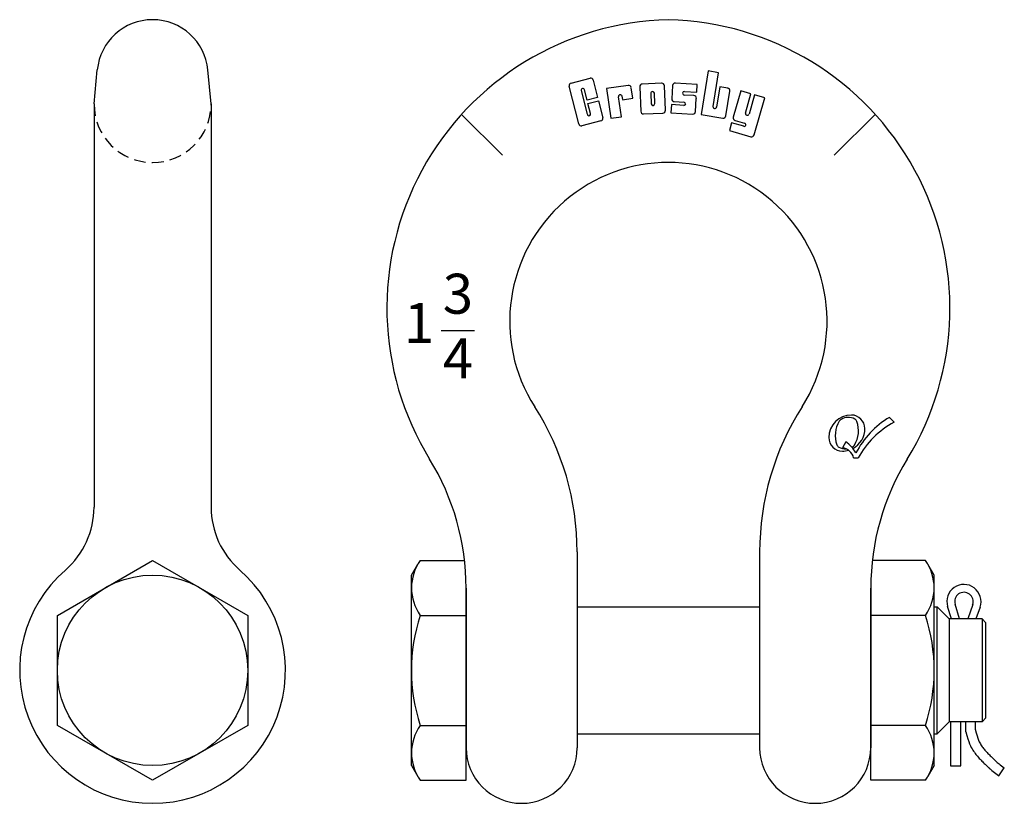
# Model space of a CAD drawing. Extents: x 8.1 to 23.6, y 7 to 19.3.
import ezdxf
from ezdxf.enums import TextEntityAlignment as Align

# ---------------------------------------------------------------- set-up
doc = ezdxf.new("R2010")
doc.units = 0
doc.header["$LTSCALE"] = 0.75
doc.header["$MEASUREMENT"] = 0
doc.linetypes.add('HIDDEN', pattern=[0.375, 0.25, -0.125])
doc.layers.get('0').update_dxf_attribs({"linetype": 'CONTINUOUS'})
doc.styles.get("Standard").update_dxf_attribs({"font": 'ROMANS.SHX'})

msp = doc.modelspace()

# ---------------------------------------------------------------- linework, layer by layer
for p, q in [((9.244, 18.005), (9.295, 18.541)), ((11.088, 18.005), (11.037, 18.541)), ((18.92, 18.525), (18.807, 17.839)), ((19.083, 18.498), (18.92, 18.525)), ((18.995, 17.967), (19.083, 18.498)), ((16.758, 18.335), (17.058, 18.411)), ((17.108, 18.381), (17.177, 18.109)), ((18.186, 18.331), (17.881, 18.319)), ((18.745, 18.313), (18.401, 18.333)), ((18.738, 18.192), (18.745, 18.313)), ((16.879, 17.692), (16.728, 18.285)), ((16.92, 18.216), (17.015, 17.842)), ((16.937, 18.249), (16.94, 18.25)), ((17.011, 18.067), (16.97, 18.229)), ((17.661, 18.298), (17.318, 18.248)), ((17.318, 18.248), (17.386, 17.78)), ((17.531, 18.151), (17.53, 18.151)), ((17.663, 18.298), (17.659, 18.297)), ((17.73, 18.097), (17.706, 18.262)), ((17.842, 18.276), (17.858, 17.889)), ((18.013, 18.171), (18.02, 18.01)), ((18.042, 18.2), (18.04, 18.2)), ((18.078, 18.012), (18.071, 18.174)), ((18.246, 17.905), (18.23, 18.292)), ((18.357, 18.294), (18.345, 18.086)), ((18.516, 18.175), (18.516, 18.178)), ((18.546, 18.203), (18.738, 18.192)), ((19.104, 18.274), (19.052, 17.957)), ((19.226, 18.254), (19.104, 18.274)), ((19.196, 17.817), (19.26, 18.207)), ((19.433, 18.21), (19.314, 17.798)), ((19.593, 18.164), (19.433, 18.21)), ((19.507, 17.862), (19.593, 18.164)), ((9.244, 18.005), (9.244, 11.654)), ((11.088, 18.005), (11.088, 11.654)), ((17.177, 18.109), (17.011, 18.067)), ((17.025, 18.015), (17.191, 18.057)), ((17.065, 17.854), (17.025, 18.015)), ((17.191, 18.057), (17.259, 17.788)), ((17.553, 17.804), (17.508, 18.12)), ((17.561, 18.128), (17.569, 18.074)), ((17.569, 18.073), (17.73, 18.097)), ((18.34, 17.995), (18.332, 17.866)), ((18.535, 17.983), (18.34, 17.995)), ((18.384, 18.042), (18.538, 18.033)), ((18.694, 18.137), (18.542, 18.146)), ((18.564, 18.004), (18.564, 18.009)), ((18.72, 17.885), (18.732, 18.093)), ((19.648, 18.148), (19.562, 17.847)), ((19.641, 17.518), (19.809, 18.102)), ((19.809, 18.102), (19.648, 18.148)), ((15.678, 17.197), (15.034, 17.841)), ((17.901, 17.85), (18.206, 17.862)), ((18.049, 17.983), (18.051, 17.983)), ((18.332, 17.866), (18.676, 17.846)), ((18.807, 17.839), (19.148, 17.783)), ((19.02, 17.935), (19.018, 17.935)), ((20.906, 17.197), (21.55, 17.841)), ((17.229, 17.738), (16.929, 17.662)), ((17.049, 17.822), (17.045, 17.821)), ((17.386, 17.78), (17.553, 17.804)), ((17.386, 17.78), (17.386, 17.78)), ((19.288, 17.707), (19.254, 17.586)), ((19.478, 17.653), (19.288, 17.707)), ((19.343, 17.747), (19.492, 17.704)), ((19.528, 17.828), (19.526, 17.828)), ((19.254, 17.586), (19.59, 17.489)), ((19.511, 17.67), (19.512, 17.672)), ((14.714, 14.439), (15.238, 14.439)), ((21.773, 13.069), (21.848, 12.994)), ((21.387, 12.892), (21.387, 12.892)), ((21.086, 12.683), (21.033, 12.59)), ((21.21, 12.431), (21.281, 12.431)), ((16.855, 10.948), (16.855, 7.864)), ((19.73, 10.948), (19.73, 7.864)), ((8.666, 9.949), (10.166, 10.815)), ((10.166, 10.815), (11.666, 9.949)), ((14.245, 10.583), (14.345, 10.757)), ((14.382, 10.815), (15.08, 10.815)), ((22.342, 10.815), (21.504, 10.815)), ((22.479, 10.583), (22.379, 10.757)), ((14.245, 7.583), (14.245, 10.583)), ((22.479, 7.583), (22.479, 10.583)), ((15.105, 10.38), (15.105, 7.864)), ((15.105, 7.351), (15.105, 10.38)), ((15.105, 10.353), (15.105, 7.813)), ((21.48, 7.351), (21.48, 10.38)), ((21.48, 10.38), (21.48, 7.864)), ((16.855, 10.083), (19.73, 10.083)), ((22.479, 10.083), (22.525, 10.083)), ((22.715, 9.893), (22.525, 10.083)), ((22.525, 8.083), (22.525, 10.083)), ((22.751, 9.893), (22.691, 10.09)), ((22.88, 9.893), (22.809, 10.126)), ((23.086, 10.121), (23.007, 9.893)), ((8.666, 8.217), (8.666, 9.949)), ((11.666, 9.949), (11.666, 8.217)), ((14.382, 9.949), (15.105, 9.949)), ((22.342, 9.949), (21.48, 9.949)), ((23.202, 10.081), (23.138, 9.893)), ((22.715, 9.893), (22.715, 8.273)), ((23.235, 9.893), (22.715, 9.893)), ((23.235, 9.893), (23.235, 8.273)), ((23.235, 9.893), (23.295, 9.833)), ((23.295, 8.333), (23.295, 9.833)), ((22.715, 8.273), (22.525, 8.083)), ((23.235, 8.273), (22.715, 8.273)), ((22.737, 8.273), (22.737, 7.577)), ((22.897, 7.577), (22.897, 8.273)), ((22.978, 8.115), (22.978, 8.273)), ((23.125, 8.273), (23.125, 8.155)), ((23.295, 8.333), (23.235, 8.273)), ((10.166, 7.351), (8.666, 8.217)), ((11.666, 8.217), (10.166, 7.351)), ((14.382, 8.217), (15.105, 8.217)), ((16.855, 8.083), (19.73, 8.083)), ((22.342, 8.217), (21.48, 8.217)), ((22.479, 8.083), (22.525, 8.083)), ((22.978, 8.115), (22.994, 8.056)), ((23.125, 8.155), (23.14, 8.098)), ((23.14, 8.098), (23.154, 8.051)), ((22.994, 8.056), (23.009, 8.006)), ((23.009, 8.006), (23.023, 7.964)), ((23.023, 7.964), (23.037, 7.927)), ((23.037, 7.927), (23.05, 7.896)), ((23.154, 8.051), (23.167, 8.014)), ((23.167, 8.014), (23.178, 7.983)), ((23.178, 7.983), (23.188, 7.959)), ((23.188, 7.959), (23.197, 7.94)), ((23.197, 7.94), (23.207, 7.924)), ((23.207, 7.924), (23.216, 7.909)), ((23.05, 7.896), (23.064, 7.869)), ((23.064, 7.869), (23.077, 7.845)), ((23.077, 7.845), (23.089, 7.826)), ((23.089, 7.826), (23.1, 7.809)), ((23.1, 7.809), (23.112, 7.793)), ((23.112, 7.793), (23.124, 7.776)), ((23.124, 7.776), (23.136, 7.76)), ((23.136, 7.76), (23.149, 7.744)), ((23.216, 7.909), (23.226, 7.895)), ((23.226, 7.895), (23.235, 7.881)), ((23.235, 7.881), (23.245, 7.868)), ((23.245, 7.868), (23.256, 7.854)), ((23.256, 7.854), (23.267, 7.84)), ((23.267, 7.84), (23.278, 7.827)), ((23.278, 7.827), (23.289, 7.814)), ((23.289, 7.814), (23.301, 7.8)), ((23.301, 7.8), (23.314, 7.787)), ((23.314, 7.787), (23.326, 7.774)), ((23.326, 7.774), (23.339, 7.762)), ((23.339, 7.762), (23.351, 7.75)), ((23.149, 7.744), (23.162, 7.729)), ((23.162, 7.729), (23.176, 7.713)), ((23.176, 7.713), (23.19, 7.697)), ((23.19, 7.697), (23.204, 7.682)), ((23.204, 7.682), (23.218, 7.668)), ((23.218, 7.668), (23.232, 7.654)), ((23.232, 7.654), (23.245, 7.641)), ((23.245, 7.641), (23.258, 7.629)), ((23.258, 7.629), (23.269, 7.618)), ((23.269, 7.618), (23.28, 7.608)), ((23.28, 7.608), (23.288, 7.6)), ((23.351, 7.75), (23.363, 7.738)), ((23.363, 7.738), (23.375, 7.727)), ((23.375, 7.727), (23.385, 7.717)), ((23.385, 7.717), (23.394, 7.709)), ((23.394, 7.709), (23.402, 7.701)), ((23.402, 7.701), (23.409, 7.694)), ((23.409, 7.694), (23.415, 7.688)), ((23.415, 7.688), (23.421, 7.682)), ((23.421, 7.682), (23.427, 7.676)), ((23.427, 7.676), (23.434, 7.669)), ((23.434, 7.669), (23.441, 7.662)), ((23.441, 7.662), (23.45, 7.654)), ((23.45, 7.654), (23.461, 7.644)), ((23.461, 7.644), (23.473, 7.634)), ((23.473, 7.634), (23.487, 7.622)), ((23.487, 7.622), (23.503, 7.609)), ((23.503, 7.609), (23.521, 7.595)), ((14.245, 7.583), (14.345, 7.409)), ((22.479, 7.583), (22.379, 7.409)), ((22.737, 7.577), (22.897, 7.577)), ((23.288, 7.6), (23.295, 7.593)), ((23.295, 7.593), (23.301, 7.587)), ((23.301, 7.587), (23.308, 7.581)), ((23.308, 7.581), (23.314, 7.574)), ((23.314, 7.574), (23.321, 7.567)), ((23.321, 7.567), (23.329, 7.559)), ((23.329, 7.559), (23.338, 7.551)), ((23.338, 7.551), (23.348, 7.542)), ((23.348, 7.542), (23.36, 7.531)), ((23.36, 7.531), (23.374, 7.519)), ((23.374, 7.519), (23.39, 7.505)), ((23.39, 7.505), (23.408, 7.491)), ((23.408, 7.491), (23.427, 7.475)), ((23.427, 7.475), (23.449, 7.459)), ((23.449, 7.459), (23.473, 7.441)), ((23.497, 7.424), (23.584, 7.548)), ((23.521, 7.595), (23.54, 7.58)), ((23.54, 7.58), (23.561, 7.565)), ((23.561, 7.565), (23.584, 7.548)), ((14.382, 7.351), (15.105, 7.351)), ((22.342, 7.351), (21.48, 7.351)), ((23.473, 7.441), (23.497, 7.424)), ((20.605, 6.989), (20.605, 6.989))]:
    msp.add_line(p, q)
msp.add_circle((10.166, 9.083), 1.5)
for centre, radius, start, end in [((10.166, 18.458), 0.875, 5.4396, 174.5604), ((18.401, 14.79), 4.544, 91.3771, 211.5877), ((18.183, 14.79), 4.544, 328.4123, 88.6229), ((16.768, 18.295), 0.0414, 104.2333, 194.2333), ((17.068, 18.371), 0.0414, 14.2333, 104.2333), ((17.883, 18.277), 0.0414, 92.3954, 182.3954), ((18.188, 18.29), 0.0414, 2.3954, 92.3954), ((18.399, 18.292), 0.0414, 86.6136, 176.6136), ((16.947, 18.223), 0.0276, 104.2333, 194.2333), ((16.944, 18.222), 0.0276, 14.2333, 104.2333), ((17.535, 18.124), 0.0276, 98.2021, 188.2021), ((17.534, 18.124), 0.0276, 8.2021, 98.2021), ((17.665, 18.257), 0.0414, 8.2021, 98.2021), ((18.041, 18.172), 0.0276, 92.3954, 182.3954), ((18.044, 18.172), 0.0276, 2.3954, 92.3954), ((18.544, 18.176), 0.0276, 86.6136, 176.6136), ((18.544, 18.173), 0.0276, 176.6136, 266.6136), ((19.219, 18.213), 0.0414, 350.6623, 80.6623), ((18.048, 18.011), 0.0276, 182.3954, 272.3954), ((18.05, 18.011), 0.0276, 272.3954, 2.3954), ((18.386, 18.083), 0.0414, 176.6136, 266.6136), ((18.537, 18.011), 0.0276, 266.6136, 356.6136), ((18.536, 18.005), 0.0276, 356.6136, 86.6136), ((18.691, 18.096), 0.0414, 356.6136, 86.6136), ((17.042, 17.848), 0.0276, 194.2333, 284.2333), ((17.039, 17.848), 0.0276, 284.2333, 14.2333), ((17.899, 17.891), 0.0414, 182.3954, 272.3954), ((18.204, 17.904), 0.0414, 272.3954, 2.3954), ((18.679, 17.887), 0.0414, 266.6136, 356.6136), ((19.022, 17.962), 0.0276, 170.6623, 260.6623), ((19.025, 17.962), 0.0276, 260.6623, 350.6623), ((19.533, 17.855), 0.0276, 164, 254), ((19.535, 17.854), 0.0276, 254, 344), ((16.919, 17.702), 0.0414, 194.2333, 284.2333), ((17.219, 17.778), 0.0414, 284.2333, 14.2333), ((19.155, 17.824), 0.0414, 260.6623, 350.6623), ((19.354, 17.786), 0.0414, 164, 254), ((19.485, 17.677), 0.0276, 344, 74), ((19.485, 17.68), 0.0276, 254, 344), ((19.602, 17.529), 0.0414, 254, 344), ((18.292, 14.583), 2.5, 327.4149, 212.5851), ((12.605, 10.948), 4.25, 0, 32.5851), ((23.98, 10.948), 4.25, 147.4149, 180), ((21.175, 12.75), 0.355, 90, 180), ((21.06, 12.962), 0.0886, 121.7613, 148.0888), ((21.125, 12.856), 0.213, 61.0191, 121.7613), ((21.175, 12.892), 0.213, 0, 90), ((21.194, 12.98), 0.0709, 20.2017, 61.0191), ((22.506, 11.855), 1.418, 121.1232, 152.6028), ((21.346, 12.784), 0.426, 148.0888, 200.2017), ((21.033, 12.892), 0.355, 298.0324, 0), ((20.861, 12.858), 0.426, 328.0888, 20.2017), ((22.523, 11.746), 1.418, 118.4159, 151.148), ((21.033, 12.75), 0.213, 180, 270), ((21.013, 12.661), 0.0709, 200.2017, 241.0191), ((21.082, 12.785), 0.213, 241.0191, 272.8365), ((21.004, 12.38), 0.213, 13.9177, 82.1079), ((20.812, 12.269), 0.496, 28.7648, 56.4758), ((21.082, 12.785), 0.213, 298.3679, 301.7613), ((21.147, 12.68), 0.0886, 301.7613, 328.0888), ((11.23, 10.38), 3.875, 0, 31.5877), ((21.033, 12.892), 0.355, 270, 285.9084), ((25.355, 10.38), 3.875, 148.4123, 180), ((7.932, 11.654), 1.312, 310.9974, 0), ((12.401, 11.654), 1.312, 180, 229.0026), ((14.995, 10.382), 0.75, 144.7356, 215.2644), ((21.729, 10.382), 0.75, 324.7356, 35.2644), ((10.166, 9.083), 2.094, 130.9974, 49.0026), ((22.948, 10.168), 0.269, 341.0044, 196.8894), ((22.948, 10.168), 0.145, 341.0044, 196.8894), ((17.038, 9.083), 2.794, 161.9403, 198.0597), ((19.686, 9.083), 2.794, 341.9403, 18.0597), ((14.995, 7.784), 0.75, 144.7356, 215.2644), ((21.729, 7.784), 0.75, 324.7356, 35.2644), ((15.98, 7.864), 0.875, 180, 270), ((15.98, 7.864), 0.875, 270, 0), ((20.605, 7.864), 0.875, 180, 270), ((20.605, 7.864), 0.875, 270, 0)]:
    msp.add_arc(centre, radius, start, end)
at = {"linetype": 'HIDDEN'}
msp.add_arc((10.166, 18.005), 0.922, 180, 0, dxfattribs=at)
msp.add_solid([(17.255, 17.759), (17.25, 17.752), (17.253, 17.756), (17.252, 17.754)])

# ---------------------------------------------------------------- texts
for s, p in [('3', (14.976, 14.701)), ('4', (14.976, 13.681))]:
    msp.add_text(s, height=0.63).set_placement(p, align=Align.CENTER)
msp.add_text('1', height=0.63).set_placement((14.365, 14.474), align=Align.MIDDLE)

doc.saveas('drawing.dxf')
